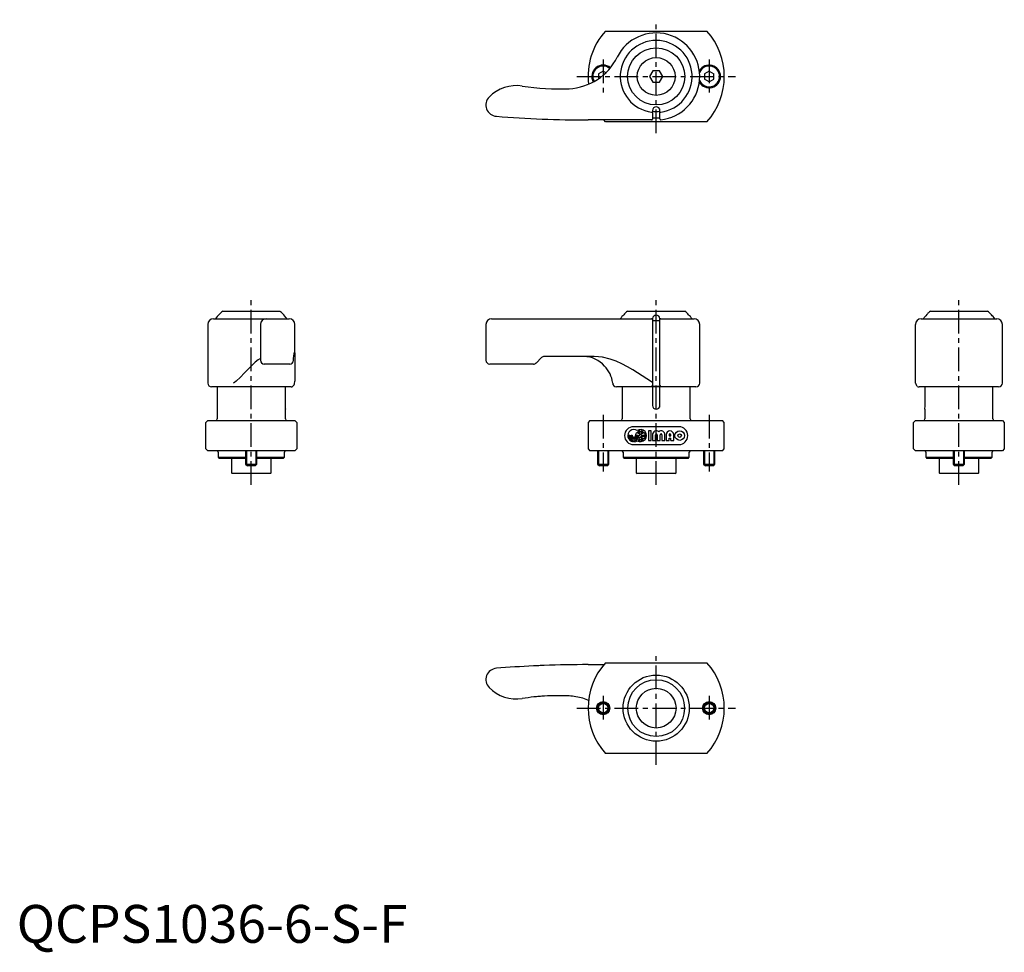
# Model space of a CAD drawing. Extents: x 1 to 261, y -3 to 244.
import ezdxf

# ---------------------------------------------------------------- set-up
doc = ezdxf.new("R2010")
doc.units = 0
doc.header["$LTSCALE"] = 5
doc.header["$MEASUREMENT"] = 0
doc.linetypes.add('CENTER', pattern=[2, 1.25, -0.25, 0.25, -0.25])
doc.layers.get('0').update_dxf_attribs({"linetype": 'CONTINUOUS'})
doc.layers.add('1', color=1, linetype='CENTER')
doc.layers.add('3', color=3, linetype='CONTINUOUS')
doc.styles.add('Standard1', font='arial.ttf')

msp = doc.modelspace()

# ---------------------------------------------------------------- linework, layer by layer
for p, q in [((155.58, 240.9), (182.42, 240.9)), ((155, 230.34), (153.75, 229.62)), ((153.75, 229.62), (153.75, 228.29)), ((155, 230.34), (155.73, 229.92)), ((168.13, 230.4), (167.27, 228.9)), ((169.87, 230.4), (168.13, 230.4)), ((170.73, 228.9), (169.87, 230.4)), ((183, 230.34), (181.75, 229.62)), ((181.75, 229.62), (181.75, 228.17)), ((183, 230.34), (184.25, 229.62)), ((184.25, 228.17), (184.25, 229.62)), ((167.27, 228.9), (168.13, 227.4)), ((168.13, 227.4), (169.87, 227.4)), ((169.87, 227.4), (170.73, 228.9)), ((183, 227.45), (181.75, 228.17)), ((183, 227.45), (184.25, 228.17)), ((167.8, 219.47), (167.78, 219.47)), ((168, 219.9), (168, 217.6)), ((170, 217.66), (170, 219.9)), ((170.22, 219.47), (170.2, 219.47)), ((167.8, 217.4), (151, 217.4)), ((155.58, 216.9), (155.15, 217.4)), ((182.42, 216.9), (155.58, 216.9)), ((170, 217.9), (168, 217.9)), ((54.46, 166.9), (69.54, 166.9)), ((161.46, 166.9), (176.54, 166.9)), ((241.46, 166.9), (256.54, 166.9)), ((52, 164.9), (72, 164.9)), ((125.5, 164.9), (167.8, 164.9)), ((168, 164.93), (168, 147.33)), ((168, 164.4), (170, 164.4)), ((170, 147.33), (170, 164.93)), ((170.2, 164.9), (179, 164.9)), ((239, 164.9), (259, 164.9)), ((50.5, 163.4), (50.5, 147.9)), ((64.41, 163.4), (64.41, 153.9)), ((73.5, 155.9), (73.5, 163.4)), ((124, 163.4), (124, 153.9)), ((180.5, 147.9), (180.5, 163.4)), ((237.5, 148.43), (237.5, 163.4)), ((260.5, 147.9), (260.5, 163.4)), ((73.27, 155.9), (73.5, 155.9)), ((73.5, 155.9), (73.5, 148.43)), ((138.71, 154.6), (137.29, 153.19)), ((152.64, 154.9), (139.41, 154.9)), ((72.15, 152.9), (65.41, 152.9)), ((136.59, 152.9), (125, 152.9)), ((73.48, 148.21), (73.5, 148.43)), ((237.52, 148.21), (237.5, 148.43)), ((72.5, 146.9), (51.5, 146.9)), ((53, 146.9), (53, 138.4)), ((70.94, 146.9), (70.94, 142)), ((73, 147.07), (73, 147.03)), ((73.43, 147.9), (73.48, 148.21)), ((179.5, 146.9), (158.5, 146.9)), ((160, 146.9), (160, 138.4)), ((168, 146.9), (168, 142)), ((170, 142), (170, 146.9)), ((178, 138.4), (178, 146.9)), ((237.56, 147.9), (237.52, 148.21)), ((237.56, 147.9), (237.57, 147.9)), ((238, 147.03), (238, 147.07)), ((259.5, 146.9), (238.5, 146.9)), ((240.06, 142), (240.06, 146.9)), ((258, 138.4), (258, 146.9)), ((71, 138.4), (71, 141)), ((240, 141), (240, 138.4)), ((50, 137.5), (50.5, 138)), ((50.5, 138), (73.5, 138)), ((74, 137.5), (73.5, 138)), ((151.5, 138), (151, 137.5)), ((151.5, 138), (186.5, 138)), ((187, 137.5), (186.5, 138)), ((237.5, 138), (237, 137.5)), ((237.5, 138), (260.5, 138)), ((260.5, 138), (261, 137.5)), ((50, 130.5), (50, 137.5)), ((74, 137.5), (74, 130.5)), ((151, 137.5), (151, 130.5)), ((175, 136.35), (163, 136.35)), ((187, 130.5), (187, 137.5)), ((237, 130.5), (237, 137.5)), ((261, 137.5), (261, 130.5)), ((161.79, 134), (161.79, 134.16)), ((161.79, 134.16), (162.08, 134.16)), ((161.79, 134.16), (162.08, 134.16)), ((161.79, 134.16), (162.08, 134.16)), ((161.79, 134), (161.79, 134.16)), ((162.08, 134.16), (162.08, 134)), ((162.08, 134.16), (162.08, 134)), ((162.38, 134), (162.38, 134.16)), ((162.38, 134.16), (162.67, 134.16)), ((162.38, 134.16), (162.67, 134.16)), ((162.38, 134), (162.38, 134.16)), ((162.67, 134.16), (162.67, 134)), ((162.67, 134.16), (162.67, 134)), ((162.94, 132.99), (162.94, 133.29)), ((162.94, 132.99), (162.94, 133.29)), ((163.26, 132.99), (163.26, 133.29)), ((163.26, 132.99), (163.26, 133.29)), ((163.82, 134.16), (164.12, 134.16)), ((163.82, 134.16), (163.82, 134)), ((163.82, 134.16), (164.12, 134.16)), ((163.82, 134.16), (163.82, 134)), ((164.12, 134), (164.12, 134.16)), ((164.12, 134), (164.12, 134.16)), ((164.41, 134.16), (164.41, 134)), ((164.41, 134.16), (164.68, 134.16)), ((164.41, 134.16), (164.68, 134.16)), ((164.41, 134.16), (164.41, 134)), ((164.61, 133.45), (164.68, 133.46)), ((164.61, 133.45), (164.68, 133.46)), ((164.68, 134.84), (164.68, 135.3)), ((164.68, 134.84), (164.68, 135.3)), ((164.68, 134.16), (164.68, 134.54)), ((164.68, 134.16), (164.68, 134.54)), ((164.68, 133.46), (164.68, 133.71)), ((164.68, 133.46), (164.68, 133.71)), ((164.68, 132.7), (164.68, 133.16)), ((164.68, 132.7), (164.68, 133.16)), ((164.68, 132.7), (164.68, 133.16)), ((165, 134.84), (165, 135.3)), ((165, 134.84), (165, 135.3)), ((165, 134.16), (165, 134.54)), ((165, 134.16), (165, 134.54)), ((165, 134.16), (166.14, 134.16)), ((165, 134.16), (166.14, 134.16)), ((165, 133.46), (165, 133.84)), ((165, 133.84), (166.14, 133.84)), ((165, 133.46), (165, 133.84)), ((165, 133.84), (166.14, 133.84)), ((165, 132.7), (165, 133.16)), ((165, 132.7), (165, 133.16)), ((165, 132.7), (165, 133.16)), ((167.71, 135.25), (166.93, 135.25)), ((166.93, 135.25), (166.93, 132.75)), ((167.71, 135.25), (166.93, 135.25)), ((166.93, 135.25), (166.93, 132.75)), ((166.93, 132.75), (167.71, 132.75)), ((166.93, 132.75), (167.71, 132.75)), ((167.71, 132.75), (167.71, 135.25)), ((167.71, 132.75), (167.71, 135.25)), ((168.02, 134.23), (168.02, 132.75)), ((168.02, 134.23), (168.02, 132.75)), ((168.02, 132.75), (168.8, 132.75)), ((168.02, 132.75), (168.8, 132.75)), ((168.8, 132.75), (168.8, 134.23)), ((168.8, 132.75), (168.8, 134.23)), ((169.27, 134.23), (169.27, 132.75)), ((169.27, 134.23), (169.27, 132.75)), ((169.27, 132.75), (170.05, 132.75)), ((169.27, 132.75), (170.05, 132.75)), ((170.05, 132.75), (170.05, 134.23)), ((170.05, 132.75), (170.05, 134.23)), ((170.52, 134.23), (170.52, 132.75)), ((170.52, 134.23), (170.52, 132.75)), ((170.52, 132.75), (171.3, 132.75)), ((170.52, 132.75), (171.3, 132.75)), ((171.3, 132.75), (171.3, 134.23)), ((171.3, 132.75), (171.3, 134.23)), ((171.61, 134.23), (171.61, 132.75)), ((171.61, 134.23), (171.61, 132.75)), ((171.61, 132.75), (172.4, 132.75)), ((171.61, 132.75), (172.4, 132.75)), ((172.4, 134.23), (172.4, 133.92)), ((172.4, 134.23), (172.4, 133.92)), ((172.4, 133.92), (172.86, 133.92)), ((172.4, 133.92), (172.86, 133.92)), ((172.4, 132.75), (172.4, 133.3)), ((172.4, 133.3), (172.86, 133.3)), ((172.4, 133.3), (172.86, 133.3)), ((172.4, 132.75), (172.4, 133.3)), ((172.86, 133.92), (172.86, 134.23)), ((172.86, 133.92), (172.86, 134.23)), ((172.86, 132.75), (172.86, 133.3)), ((172.86, 132.75), (172.86, 133.3)), ((172.86, 132.75), (173.65, 132.75)), ((172.86, 132.75), (173.65, 132.75)), ((173.65, 132.75), (173.65, 134.23)), ((173.65, 132.75), (173.65, 134.23)), ((50.5, 130), (50, 130.5)), ((73.5, 130), (74, 130.5)), ((151, 130.5), (151.5, 130)), ((162.94, 132.4), (162.94, 132.7)), ((162.94, 132.4), (162.94, 132.7)), ((163, 131.65), (175, 131.65)), ((163.26, 132.4), (163.26, 132.7)), ((163.26, 132.4), (163.26, 132.7)), ((186.5, 130), (187, 130.5)), ((237, 130.5), (237.5, 130)), ((261, 130.5), (260.5, 130)), ((73.5, 130), (50.5, 130)), ((53.25, 129.6), (53.25, 128.3)), ((53.25, 128.3), (53.55, 128)), ((53.25, 128.3), (60.5, 128.3)), ((60.5, 128), (53.55, 128)), ((56.75, 128), (56.75, 124.2)), ((60.5, 130), (60.5, 126.5)), ((63.5, 126.5), (63.5, 130)), ((63.5, 128.3), (70.75, 128.3)), ((70.45, 128), (63.5, 128)), ((67.25, 124.2), (67.25, 128)), ((70.45, 128), (70.75, 128.3)), ((70.75, 128.3), (70.75, 129.6)), ((186.5, 130), (151.5, 130)), ((153.5, 130), (153.5, 126.5)), ((156.5, 126.5), (156.5, 130)), ((160.25, 129.6), (160.25, 128.3)), ((160.25, 128.3), (160.55, 128)), ((160.25, 128.3), (177.75, 128.3)), ((177.45, 128), (160.55, 128)), ((163.75, 128), (163.75, 124.2)), ((174.25, 124.2), (174.25, 128)), ((177.45, 128), (177.75, 128.3)), ((177.75, 128.3), (177.75, 129.6)), ((181.5, 130), (181.5, 126.5)), ((184.5, 126.5), (184.5, 130)), ((260.5, 130), (237.5, 130)), ((240.25, 129.6), (240.25, 128.3)), ((240.25, 128.3), (240.55, 128)), ((240.25, 128.3), (247.5, 128.3)), ((247.5, 128), (240.55, 128)), ((243.75, 128), (243.75, 124.2)), ((247.5, 130), (247.5, 126.5)), ((250.5, 126.5), (250.5, 130)), ((250.5, 128.3), (257.75, 128.3)), ((257.45, 128), (250.5, 128)), ((254.25, 124.2), (254.25, 128)), ((257.45, 128), (257.75, 128.3)), ((257.75, 128.3), (257.75, 129.6)), ((60.5, 126.5), (61, 126)), ((60.5, 126.5), (63.5, 126.5)), ((63, 126), (61, 126)), ((63, 126), (63.5, 126.5)), ((153.5, 126.5), (154, 126)), ((153.5, 126.5), (156.5, 126.5)), ((156, 126), (154, 126)), ((156, 126), (156.5, 126.5)), ((181.5, 126.5), (182, 126)), ((181.5, 126.5), (184.5, 126.5)), ((184, 126), (182, 126)), ((184, 126), (184.5, 126.5)), ((247.5, 126.5), (248, 126)), ((247.5, 126.5), (250.5, 126.5)), ((250, 126), (248, 126)), ((250, 126), (250.5, 126.5)), ((56.75, 124.2), (56.95, 124)), ((67.05, 124), (56.95, 124)), ((67.05, 124), (67.25, 124.2)), ((163.75, 124.2), (163.95, 124)), ((174.05, 124), (163.95, 124)), ((174.05, 124), (174.25, 124.2)), ((243.75, 124.2), (243.95, 124)), ((254.05, 124), (243.95, 124)), ((254.05, 124), (254.25, 124.2)), ((151, 73.5), (155.15, 73.5)), ((155.58, 74), (182.42, 74)), ((182.42, 50), (155.58, 50))]:
    msp.add_line(p, q)
at = {"flags": 128}
for points in [[(167.8, 219.47), (167.86, 219.48), (167.92, 219.49), (167.96, 219.51), (167.99, 219.54), (168, 219.57), (168, 219.57)], [(170, 219.57), (170, 219.57), (170.01, 219.54), (170.04, 219.51), (170.08, 219.49), (170.14, 219.48), (170.2, 219.47)], [(241.06, 166.56), (241.06, 166.56), (241.06, 166.56), (241.02, 166.52), (240.95, 166.45), (240.83, 166.33), (240.68, 166.16), (240.52, 165.99)], [(240.52, 165.99), (240.23, 165.67), (239.85, 165.23)], [(64.41, 154.42), (63.81, 153.99), (63.06, 153.37), (62.12, 152.5), (61.13, 151.53), (60.12, 150.51), (59.11, 149.47), (58, 148.42), (57.56, 148.08), (57.21, 147.9)], [(73.15, 153.85), (73.17, 154.2), (73.22, 155.27)], [(167.78, 148.21), (167.73, 148.24), (166.49, 148.98), (165.28, 149.78), (162.86, 151.36), (161.43, 152.2), (159.96, 152.98), (158.43, 153.66), (156.84, 154.23), (154.79, 154.71), (153.72, 154.85), (152.64, 154.9)], [(168, 147.33), (167.99, 147.23), (167.95, 147.15), (167.9, 147.1), (167.84, 147.08), (167.79, 147.07)], [(167.79, 147.07), (169, 147.03), (170.21, 147.07)], [(240, 141), (240.01, 141.1), (240.03, 141.29), (240.05, 141.57), (240.06, 141.89), (240.06, 142)], [(151.12, 64.04), (150.92, 64.13), (149.6, 64.6)]]:
    msp.add_lwpolyline(points, dxfattribs=at)
for centre, radius in [((169, 228.9), 7.54), ((169, 228.9), 5), ((175.21, 134), 1.25), ((175.21, 134), 1.25), ((175.21, 134), 0.469), ((175.21, 134), 0.469), ((169, 62), 8.75), ((169, 62), 7.5), ((169, 62), 5.25), ((155, 62), 1.75), ((155, 62), 1.5), ((183, 62), 1.75), ((183, 62), 1.5)]:
    msp.add_circle(centre, radius)
for centre, radius, start, end in [((169, 228.9), 18, 138.1897, 186.5292), ((169, 228.9), 11.5, 276.096, 153.6572), ((169, 228.9), 18, 318.1897, 41.8103), ((169, 228.9), 9.5, 277.3804, 262.6196), ((145.25, 240.65), 15, 272.7449, 333.6572), ((155, 228.9), 3, 50.541, 208.7752), ((155, 228.9), 2.75, 50.5441, 208.7722), ((183, 228.9), 3, 209.9947, 150.0053), ((183, 228.9), 2.75, 202.1597, 157.8403), ((132.02, 216.48), 10, 80.8929, 135.7861), ((143.1, 285.6), 60, 260.8929, 272.7449), ((127, 221.37), 3, 135.7861, 265.365), ((169, 219.9), 1, 0, 180), ((169, 228.89), 9.25, 263.7931, 276.2069), ((151, 517.4), 300, 265.365, 270), ((167.8, 217.6), 0.2, 270, 0), ((170.2, 217.66), 0.2, 180, 276.096), ((62, 157.56), 12, 128.9568, 142.3415), ((62, 157.56), 12, 48.5617, 51.0432), ((53.19, 150.11), 23.48, 40.0806, 44.4733), ((169, 157.56), 12, 128.9568, 142.3416), ((169, 157.56), 12, 37.6584, 51.0432), ((249, 157.56), 12, 128.9568, 131.4365), ((249, 157.56), 12, 37.6585, 51.0432), ((52, 163.4), 1.5, 90, 180), ((65.91, 163.4), 1.5, 90, 180), ((62, 157.56), 11.94, 37.8893, 39.9427), ((72, 163.4), 1.5, 0, 90), ((125.5, 163.4), 1.5, 90.0002, 179.9999), ((167.8, 164.7), 0.2, 359.9999, 89.9992), ((169, 164.79), 1.01, 7.9383, 172.0618), ((170.2, 164.7), 0.2, 90.0008, 180.0001), ((179, 163.4), 1.5, 0, 89.9999), ((239, 163.4), 1.5, 90, 180), ((249, 157.56), 11.94, 140.0573, 142.114), ((259, 163.4), 1.5, 0, 90), ((65.41, 153.9), 1, 180, 270), ((72.15, 153.9), 1, 270, 357.2368), ((77.98, 155.14), 4.76, 170.8953, 178.5025), ((125, 153.9), 1, 180.0001, 270), ((139.41, 153.9), 1, 89.9996, 135.0002), ((149.83, 147.54), 7.36, 41.2378, 89.5379), ((136.59, 153.9), 1, 269.9999, 315), ((149.67, 146.93), 7.89, 7.0555, 43.7942), ((51.5, 147.9), 1, 180, 270), ((72.5, 147.9), 1, 270, 299.9752), ((72.44, 147.9), 0.999, 304.3835, 359.9584), ((158.5, 147.9), 1, 180, 270), ((167.84, 148.58), 0.374, 261.0662, 295.8335), ((170.23, 147.3), 0.23, 172.9038, 266.054), ((179.5, 147.9), 1, 270, 360), ((238.56, 147.9), 0.999, 180.0321, 235.6261), ((238.5, 147.89), 1, 239.9936, 270.002), ((259.5, 147.9), 1, 270, 0), ((79.99, 142), 9.05, 180.0183, 186.3616), ((169, 142), 1, 180, 360), ((52.6, 138.4), 0.4, 270, 0), ((71.4, 138.4), 0.4, 180, 270), ((159.6, 138.4), 0.4, 270, 0), ((178.4, 138.4), 0.4, 180, 270), ((239.6, 138.4), 0.4, 270, 0), ((258.4, 138.4), 0.4, 180, 270), ((163, 134), 2.35, 90, 270), ((163.1, 134), 1.61, 57.2028, 264.2608), ((163.1, 134), 1.61, 57.2028, 264.2608), ((164.84, 134), 1.61, 237.2028, 122.7972), ((164.84, 134), 1.61, 237.2028, 122.7972), ((175, 134), 2.35, 270, 90), ((163.1, 134), 1.31, 180, 262.9665), ((163.1, 134), 1.31, 180, 262.9665), ((163.1, 134), 1.02, 180, 260.9153), ((163.1, 134), 1.02, 180, 260.9153), ((163.1, 134), 0.723, 180, 257.1604), ((163.1, 134), 0.723, 180, 257.1604), ((163.1, 134), 0.429, 180, 0), ((163.1, 134), 0.429, 180, 0), ((163.1, 134), 1.31, 277.0335, 0), ((163.1, 134), 1.02, 279.0847, 0), ((163.1, 134), 0.723, 282.8396, 0), ((163.1, 134), 1.31, 277.0335, 0), ((163.1, 134), 0.723, 282.8396, 0), ((163.1, 134), 1.02, 279.0847, 0), ((164.84, 134), 1.31, 138.4409, 180), ((164.84, 134), 1.31, 138.4409, 180), ((164.84, 136.14), 1.61, 232.3318, 264.2608), ((164.84, 136.14), 1.61, 232.3318, 264.2608), ((164.84, 134), 1.31, 97.0335, 125.2813), ((164.84, 134), 1.31, 97.0335, 125.2813), ((164.84, 136.14), 1.31, 234.7187, 262.9665), ((164.84, 136.14), 1.31, 234.7187, 262.9665), ((163.1, 134), 1.61, 314.0579, 326.1703), ((163.1, 134), 1.61, 314.0579, 326.1703), ((164.84, 134), 1.31, 241.6381, 262.9665), ((164.84, 134), 1.31, 241.6381, 262.9665), ((164.84, 131.86), 1.31, 97.0335, 108.0202), ((164.84, 131.86), 1.31, 97.0335, 108.0202), ((163.1, 134), 1.61, 339.8916, 349.5247), ((163.1, 134), 1.61, 339.8916, 349.5247), ((164.84, 134), 1.31, 54.7187, 82.9665), ((164.84, 134), 1.31, 54.7187, 82.9665), ((164.84, 136.14), 1.31, 277.0335, 305.2813), ((164.84, 136.14), 1.31, 277.0335, 305.2813), ((164.84, 136.14), 1.61, 275.7392, 307.6682), ((164.84, 136.14), 1.61, 275.7392, 307.6682), ((164.84, 131.86), 1.61, 52.3318, 84.2608), ((164.84, 131.86), 1.61, 52.3318, 84.2608), ((164.84, 131.86), 1.31, 54.7187, 82.9665), ((164.84, 131.86), 1.31, 54.7187, 82.9665), ((164.84, 134), 1.31, 277.0335, 305.2813), ((164.84, 134), 1.31, 277.0335, 305.2813), ((164.84, 134), 1.31, 7.0335, 41.5591), ((164.84, 134), 1.31, 7.0335, 41.5591), ((164.84, 134), 1.31, 318.4409, 352.9665), ((164.84, 134), 1.31, 318.4409, 352.9665), ((169.04, 134.23), 1.02, 52.0201, 180), ((169.04, 134.23), 1.02, 52.0201, 180), ((169.04, 134.23), 0.234, 0, 180), ((169.04, 134.23), 0.234, 0, 180), ((170.29, 134.23), 1.02, 0, 127.9799), ((170.29, 134.23), 1.02, 0, 127.9799), ((170.29, 134.23), 0.234, 0, 180), ((170.29, 134.23), 0.234, 0, 180), ((172.63, 134.23), 1.02, 0, 180), ((172.63, 134.23), 1.02, 0, 180), ((172.63, 134.23), 0.234, 0, 180), ((172.63, 134.23), 0.234, 0, 180), ((163.1, 134), 1.61, 275.7392, 302.7972), ((163.1, 134), 1.61, 275.7392, 302.7972), ((52.85, 129.6), 0.4, 0, 90), ((71.15, 129.6), 0.4, 90, 180), ((159.85, 129.6), 0.4, 0, 90), ((178.15, 129.6), 0.4, 90, 180), ((239.85, 129.6), 0.4, 0, 90), ((258.15, 129.6), 0.4, 90, 180), ((151, -226.5), 300, 92.7632, 94.635), ((151, -226.5), 300, 92.4919, 92.7632), ((151, -226.5), 300, 92.2207, 92.4919), ((151, -226.5), 300, 90, 92.2207), ((169, 62), 18, 138.1897, 221.8103), ((169, 62), 18, 318.1897, 41.8103), ((127, 69.53), 3, 94.635, 224.2139), ((132.02, 74.41), 10, 224.2139, 279.1071), ((143.1, 5.29), 60, 94.7929, 96.1274), ((143.1, 5.29), 60, 93.4611, 94.7929), ((143.1, 5.29), 60, 87.2551, 93.4611), ((145.25, 50.24), 15, 73.1477, 87.2551), ((143.1, 5.29), 60, 96.1274, 99.1071)]:
    msp.add_arc(centre, radius, start, end)
at = {"layer": '1'}
for p, q in [((169, 213.9), (169, 243.9)), ((155, 233.4), (155, 224.4)), ((183, 233.4), (183, 224.4)), ((148, 228.9), (190, 228.9)), ((62, 121), (62, 169.9)), ((169, 121), (169, 169.9)), ((249, 121), (249, 169.9)), ((155, 139.5), (155, 124.5)), ((183, 139.5), (183, 124.5)), ((169, 47), (169, 77)), ((155, 65.25), (155, 58.75)), ((183, 65.25), (183, 58.75)), ((148, 62), (190, 62))]:
    msp.add_line(p, q, dxfattribs=at)
at = {"layer": '3'}
for p, q in [((60.77, 130), (60.77, 126.23)), ((63.23, 130), (63.23, 126.23)), ((153.77, 130), (153.77, 126.23)), ((156.23, 130), (156.23, 126.23)), ((181.77, 130), (181.77, 126.23)), ((184.23, 130), (184.23, 126.23)), ((247.77, 130), (247.77, 126.23)), ((250.23, 130), (250.23, 126.23))]:
    msp.add_line(p, q, dxfattribs=at)
for centre in [(155, 62), (183, 62)]:
    msp.add_circle(centre, 1.23, dxfattribs=at)

# ---------------------------------------------------------------- texts
at = {"color": 3, "style": 'Standard1'}
msp.add_text('QCPS1036-6-S-F', height=10, dxfattribs=at).set_placement((0, 0))

doc.saveas('drawing.dxf')
